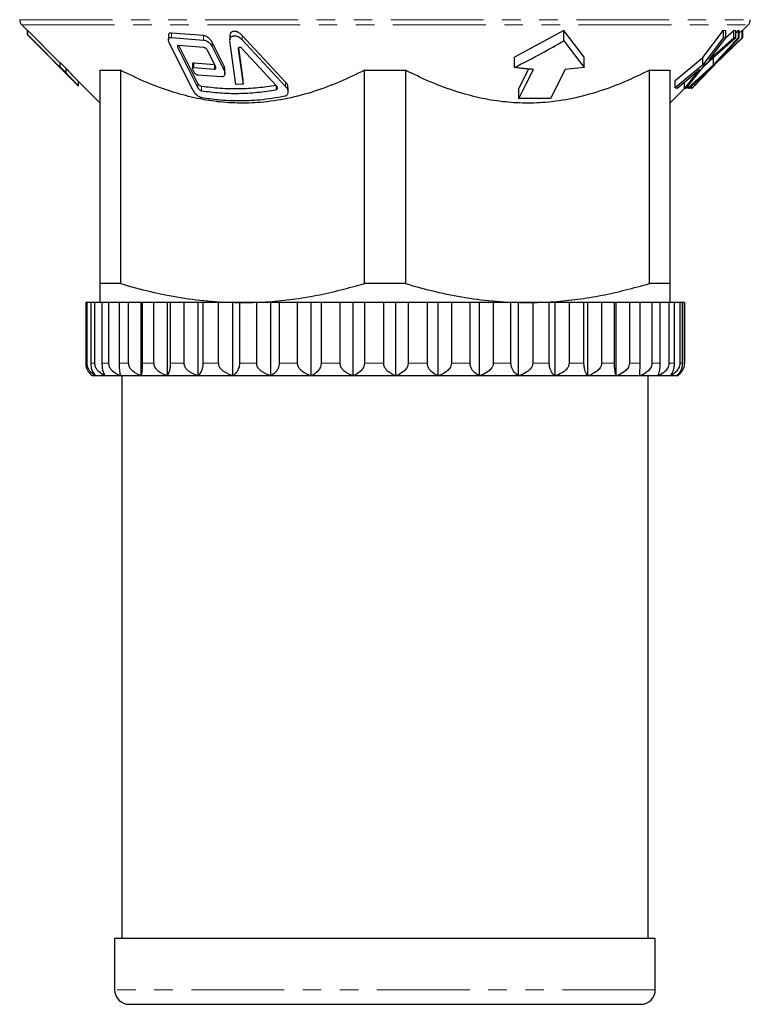
# Model space of a CAD drawing. Units: millimetres. Extents: x 178 to 228, y 51 to 245.
# Drawn here: x 178 to 228, y 51 to 118 of the extents above; entities that cross this region are included whole.
import ezdxf

# ---------------------------------------------------------------- set-up
doc = ezdxf.new("R2010")
doc.units = ezdxf.units.MM
doc.linetypes.add('PHANTOM', pattern=[12.7, 6.35, -1.27, 1.27, -1.27, 1.27, -1.27])

msp = doc.modelspace()

# ---------------------------------------------------------------- linework, layer by layer
at = {"color": 8, "linetype": 'PHANTOM', "lineweight": 18}
for p, q in [((178.409, 118.044), (228.409, 118.044)), ((178.556, 117.69), (228.263, 117.69)), ((188.8, 116.828), (188.8, 117.128)), ((190.979, 116.653), (190.979, 116.953)), ((193.63, 116.673), (193.63, 116.973)), ((189.222, 116.129), (189.222, 116.266)), ((191.571, 116.215), (191.571, 116.515)), ((193.368, 116.031), (193.368, 116.067)), ((190.323, 114.776), (190.323, 115.076)), ((191.751, 114.664), (191.751, 114.959)), ((192.396, 114.566), (192.396, 114.866)), ((224.588, 114.216), (224.588, 114.346)), ((225.207, 114.209), (225.207, 114.261)), ((190.61, 113.375), (190.61, 113.675)), ((190.847, 113.18), (190.847, 113.48)), ((195.957, 113.255), (195.957, 113.555)), ((196.602, 113.471), (196.602, 113.771)), ((183.023, 94.556), (182.926, 94.556)), ((183.554, 94.556), (183.267, 94.556)), ((184.508, 94.556), (184.036, 94.556)), ((185.865, 94.556), (185.218, 94.556)), ((187.596, 94.556), (186.788, 94.556)), ((189.664, 94.556), (188.712, 94.556)), ((192.025, 94.556), (190.95, 94.556)), ((194.629, 94.556), (193.453, 94.556)), ((197.419, 94.556), (196.168, 94.556)), ((200.338, 94.556), (199.038, 94.556)), ((203.322, 94.556), (202.001, 94.556)), ((206.307, 94.556), (204.993, 94.556)), ((209.231, 94.556), (207.952, 94.556)), ((212.031, 94.556), (210.815, 94.556)), ((214.647, 94.556), (213.519, 94.556)), ((217.024, 94.556), (216.008, 94.556)), ((219.11, 94.556), (218.228, 94.556)), ((220.862, 94.556), (220.133, 94.556)), ((222.242, 94.556), (221.681, 94.556)), ((223.22, 94.556), (222.84, 94.556)), ((223.777, 94.556), (223.584, 94.556)), ((223.909, 94.556), (223.899, 94.556)), ((221.909, 51.69), (184.909, 51.69))]:
    msp.add_line(p, q, dxfattribs=at)
at = {"color": 7, "linetype": 'Continuous', "lineweight": 25}
for p, q in [((178.556, 117.69), (178.946, 117.3)), ((178.946, 117.302), (178.96, 117.298)), ((178.946, 117.002), (178.946, 117.302)), ((178.96, 117.298), (181.181, 115.076)), ((178.96, 116.998), (178.96, 117.298)), ((215.649, 117.315), (212.267, 115.483)), ((217.03, 115.483), (215.649, 117.315)), ((215.649, 116.608), (215.649, 117.315)), ((225.165, 115.459), (226.585, 117.336)), ((226.585, 117.336), (226.734, 117.306)), ((226.585, 116.836), (226.585, 117.336)), ((226.734, 116.832), (227.271, 117.306)), ((226.734, 116.806), (226.734, 117.306)), ((227.271, 117.306), (227.416, 117.335)), ((227.271, 116.806), (227.271, 117.306)), ((227.416, 117.133), (227.599, 117.336)), ((227.416, 116.835), (227.416, 117.335)), ((227.599, 117.336), (227.652, 117.305)), ((227.599, 116.836), (227.599, 117.336)), ((227.652, 117.12), (227.846, 117.306)), ((227.652, 116.805), (227.652, 117.305)), ((227.846, 117.306), (227.897, 117.335)), ((227.846, 116.806), (227.846, 117.306)), ((227.897, 117.324), (228.263, 117.69)), ((227.897, 116.835), (227.897, 117.335)), ((178.946, 117.002), (182.42, 113.527)), ((178.96, 116.998), (178.946, 117.002)), ((181.666, 114.29), (178.96, 116.998)), ((188.583, 116.958), (188.583, 116.659)), ((190.979, 116.953), (188.8, 117.128)), ((188.8, 116.828), (190.979, 116.653)), ((192.794, 116.949), (192.794, 116.648)), ((193.205, 113.615), (192.798, 116.59)), ((196.602, 113.771), (193.63, 116.973)), ((193.63, 116.673), (196.602, 113.471)), ((215.649, 116.608), (217.03, 114.776)), ((226.585, 116.836), (225.165, 114.959)), ((225.328, 114.985), (227.416, 116.835)), ((225.772, 115.552), (226.734, 116.806)), ((227.271, 116.806), (225.882, 115.581)), ((227.599, 116.836), (225.898, 114.954)), ((225.973, 114.979), (227.897, 116.835)), ((226.503, 115.548), (227.652, 116.805)), ((227.846, 116.806), (226.562, 115.577)), ((226.734, 116.806), (226.585, 116.836)), ((227.416, 116.835), (227.271, 116.806)), ((227.652, 116.805), (227.599, 116.836)), ((227.897, 116.835), (227.846, 116.806)), ((190.289, 113.196), (188.641, 116.455)), ((189.222, 116.129), (190.61, 113.375)), ((191.014, 116.138), (189.285, 116.281)), ((190.61, 113.675), (189.297, 116.28)), ((191.815, 114.832), (191.251, 115.96)), ((192.396, 114.866), (191.571, 116.515)), ((191.571, 116.215), (192.396, 114.566)), ((193.368, 116.031), (193.693, 113.633)), ((193.693, 113.933), (193.396, 116.125)), ((195.976, 113.517), (193.645, 116.059)), ((212.267, 114.776), (212.267, 115.483)), ((217.03, 114.776), (217.03, 115.483)), ((223.276, 113.882), (225.165, 115.459)), ((226.333, 115.313), (224.445, 113.373)), ((225.165, 114.959), (225.165, 115.459)), ((225.182, 114.803), (225.898, 115.454)), ((225.882, 115.581), (225.882, 115.696)), ((225.898, 115.454), (226.065, 115.638)), ((225.898, 114.954), (225.898, 115.454)), ((226.562, 115.577), (226.562, 115.612)), ((181.181, 115.118), (181.592, 114.708)), ((181.181, 114.818), (181.181, 115.118)), ((181.592, 114.408), (181.181, 114.818)), ((181.592, 114.408), (181.592, 114.708)), ((183.909, 114.586), (185.316, 114.586)), ((183.909, 99.989), (183.909, 114.586)), ((185.316, 114.586), (185.316, 99.989)), ((190.237, 115.005), (190.237, 114.706)), ((190.347, 114.451), (190.26, 114.623)), ((191.751, 114.964), (190.323, 115.076)), ((190.323, 114.776), (191.751, 114.664)), ((192.454, 114.351), (192.454, 114.654)), ((202.003, 114.586), (204.816, 114.586)), ((202.003, 99.989), (202.003, 114.586)), ((204.816, 114.586), (204.816, 99.989)), ((213.225, 114.668), (212.566, 113.354)), ((215.731, 114.643), (214.731, 112.646)), ((217.03, 114.776), (215.731, 114.643)), ((221.503, 114.586), (222.909, 114.586)), ((221.503, 99.989), (221.503, 114.586)), ((222.909, 114.586), (222.909, 99.989)), ((225.165, 114.959), (223.276, 113.382)), ((224.04, 113.378), (225.328, 114.985)), ((225.898, 114.954), (224.159, 113.373)), ((224.433, 113.368), (225.973, 114.979)), ((192.237, 114.137), (190.584, 114.259)), ((193.693, 113.633), (193.693, 113.933)), ((223.276, 113.382), (223.276, 113.882)), ((223.407, 113.353), (224.473, 114.248)), ((224.588, 114.216), (223.898, 113.348)), ((224.205, 113.343), (225.186, 114.241)), ((225.207, 114.209), (224.382, 113.338)), ((182.428, 113.524), (182.428, 113.824)), ((182.428, 113.818), (183.909, 112.336)), ((193.693, 113.633), (193.205, 113.615)), ((196.772, 113.094), (196.772, 113.391)), ((212.566, 112.646), (212.566, 113.354)), ((222.909, 112.336), (223.927, 113.354)), ((223.276, 113.382), (223.407, 113.353)), ((223.898, 113.348), (223.898, 113.765)), ((223.898, 113.348), (224.04, 113.378)), ((224.132, 113.371), (224, 113.337)), ((224.132, 113.371), (224.132, 113.492)), ((224.159, 113.403), (224.132, 113.371)), ((224.159, 113.373), (224.159, 113.525)), ((224.159, 113.373), (224.205, 113.343)), ((224.382, 113.468), (224.244, 113.339)), ((224.244, 113.339), (224.244, 113.379)), ((224.382, 113.338), (224.382, 113.505)), ((224.382, 113.338), (224.433, 113.368)), ((224.445, 113.373), (224.404, 113.339)), ((214.731, 112.646), (212.566, 112.646)), ((185.316, 99.989), (183.909, 99.989)), ((204.816, 99.989), (202.003, 99.989)), ((222.909, 99.989), (221.503, 99.989)), ((182.926, 98.69), (182.926, 94.556)), ((183.023, 98.69), (182.926, 98.69)), ((183.023, 94.556), (183.023, 98.69)), ((183.267, 98.69), (183.023, 98.69)), ((183.267, 98.69), (183.267, 94.556)), ((183.554, 98.69), (183.267, 98.69)), ((183.554, 94.556), (183.554, 98.69)), ((184.036, 98.69), (183.554, 98.69)), ((184.036, 98.69), (184.036, 94.556)), ((184.508, 98.69), (184.036, 98.69)), ((184.508, 94.556), (184.508, 98.69)), ((185.218, 98.69), (184.508, 98.69)), ((185.218, 98.69), (185.218, 94.556)), ((185.865, 98.69), (185.218, 98.69)), ((185.865, 94.556), (185.865, 98.69)), ((186.729, 98.69), (185.865, 98.69)), ((186.729, 93.69), (186.729, 98.69)), ((186.788, 98.69), (186.729, 98.69)), ((186.788, 98.69), (186.788, 94.556)), ((187.596, 98.69), (186.788, 98.69)), ((187.596, 94.556), (187.596, 98.69)), ((188.514, 98.69), (187.596, 98.69)), ((188.514, 93.69), (188.514, 98.69)), ((188.712, 98.69), (188.514, 98.69)), ((188.712, 98.69), (188.712, 94.556)), ((189.664, 98.69), (188.712, 98.69)), ((189.664, 94.556), (189.664, 98.69)), ((190.616, 98.69), (189.664, 98.69)), ((190.616, 93.69), (190.616, 98.69)), ((190.95, 98.69), (190.616, 98.69)), ((190.95, 98.69), (190.95, 94.556)), ((192.025, 98.69), (190.95, 98.69)), ((192.025, 94.556), (192.025, 98.69)), ((192.991, 98.69), (192.025, 98.69)), ((192.991, 93.69), (192.991, 98.69)), ((193.453, 98.69), (192.991, 98.69)), ((193.453, 98.69), (193.453, 94.556)), ((194.629, 98.69), (193.453, 98.69)), ((194.629, 94.556), (194.629, 98.69)), ((195.587, 98.69), (194.629, 98.69)), ((195.587, 93.69), (195.587, 98.69)), ((196.168, 98.69), (195.587, 98.69)), ((196.168, 98.69), (196.168, 94.556)), ((197.419, 98.69), (196.168, 98.69)), ((197.419, 94.556), (197.419, 98.69)), ((198.351, 98.69), (197.419, 98.69)), ((198.351, 93.69), (198.351, 98.69)), ((199.038, 98.69), (198.351, 98.69)), ((199.038, 98.69), (199.038, 94.556)), ((200.338, 98.69), (199.038, 98.69)), ((200.338, 94.556), (200.338, 98.69)), ((201.222, 98.69), (200.338, 98.69)), ((201.222, 93.69), (201.222, 98.69)), ((202.001, 98.69), (201.222, 98.69)), ((202.001, 98.69), (202.001, 94.556)), ((203.322, 98.69), (202.001, 98.69)), ((203.322, 94.556), (203.322, 98.69)), ((204.14, 98.69), (203.322, 98.69)), ((204.14, 93.69), (204.14, 98.69)), ((204.993, 98.69), (204.14, 98.69)), ((204.993, 98.69), (204.993, 94.556)), ((206.307, 98.69), (204.993, 98.69)), ((206.307, 94.556), (206.307, 98.69)), ((207.042, 98.69), (206.307, 98.69)), ((207.042, 93.69), (207.042, 98.69)), ((207.952, 98.69), (207.042, 98.69)), ((207.952, 98.69), (207.952, 94.556)), ((209.231, 98.69), (207.952, 98.69)), ((209.231, 94.556), (209.231, 98.69)), ((209.867, 98.69), (209.231, 98.69)), ((209.867, 93.69), (209.867, 98.69)), ((210.815, 98.69), (209.867, 98.69)), ((210.815, 98.69), (210.815, 94.556)), ((212.031, 98.69), (210.815, 98.69)), ((212.031, 94.556), (212.031, 98.69)), ((212.554, 98.69), (212.031, 98.69)), ((212.554, 93.69), (212.554, 98.69)), ((213.519, 98.69), (212.554, 98.69)), ((213.519, 98.69), (213.519, 94.556)), ((214.647, 98.69), (213.519, 98.69)), ((214.647, 94.556), (214.647, 98.69)), ((215.047, 98.69), (214.647, 98.69)), ((215.047, 93.69), (215.047, 98.69)), ((216.008, 98.69), (215.047, 98.69)), ((216.008, 98.69), (216.008, 94.556)), ((217.024, 98.69), (216.008, 98.69)), ((217.024, 94.556), (217.024, 98.69)), ((217.291, 98.69), (217.024, 98.69)), ((217.291, 93.69), (217.291, 98.69)), ((218.228, 98.69), (217.291, 98.69)), ((218.228, 98.69), (218.228, 94.556)), ((219.11, 98.69), (218.228, 98.69)), ((219.11, 94.556), (219.11, 98.69)), ((219.239, 98.69), (219.11, 98.69)), ((219.239, 93.69), (219.239, 98.69)), ((220.133, 98.69), (219.239, 98.69)), ((220.133, 98.69), (220.133, 94.556)), ((220.862, 98.69), (220.133, 98.69)), ((220.862, 94.556), (220.862, 98.69)), ((221.681, 98.69), (220.862, 98.69)), ((221.681, 98.69), (221.681, 94.556)), ((222.242, 98.69), (221.681, 98.69)), ((222.242, 94.556), (222.242, 98.69)), ((222.84, 98.69), (222.242, 98.69)), ((222.84, 98.69), (222.84, 94.556)), ((223.22, 98.69), (222.84, 98.69)), ((223.22, 94.556), (223.22, 98.69)), ((223.584, 98.69), (223.22, 98.69)), ((223.584, 98.69), (223.584, 94.556)), ((223.777, 98.69), (223.584, 98.69)), ((223.777, 94.556), (223.777, 98.69)), ((223.899, 98.69), (223.777, 98.69)), ((223.899, 98.69), (223.899, 94.556)), ((223.909, 98.69), (223.899, 98.69)), ((223.909, 94.556), (223.909, 98.69)), ((223.907, 94.487), (223.909, 94.556)), ((183.622, 93.69), (183.409, 93.69)), ((184.257, 93.69), (183.622, 93.69)), ((185.3, 93.69), (184.257, 93.69)), ((186.729, 93.69), (185.3, 93.69)), ((185.409, 93.69), (185.409, 55.19)), ((188.514, 93.69), (186.729, 93.69)), ((190.616, 93.69), (188.514, 93.69)), ((192.991, 93.69), (190.616, 93.69)), ((195.587, 93.69), (192.991, 93.69)), ((198.351, 93.69), (195.587, 93.69)), ((201.222, 93.69), (198.351, 93.69)), ((204.14, 93.69), (201.222, 93.69)), ((207.042, 93.69), (204.14, 93.69)), ((209.867, 93.69), (207.042, 93.69)), ((212.554, 93.69), (209.867, 93.69)), ((215.047, 93.69), (212.554, 93.69)), ((217.291, 93.69), (215.047, 93.69)), ((219.239, 93.69), (217.291, 93.69)), ((220.85, 93.69), (219.239, 93.69)), ((222.09, 93.69), (220.85, 93.69)), ((221.409, 55.19), (221.409, 93.69)), ((222.931, 93.69), (222.09, 93.69)), ((223.356, 93.69), (222.931, 93.69)), ((184.909, 55.19), (184.909, 51.69)), ((221.909, 55.19), (184.909, 55.19)), ((221.909, 51.69), (221.909, 55.19)), ((185.909, 50.69), (220.909, 50.69))]:
    msp.add_line(p, q, dxfattribs=at)
at = {"color": 7, "linetype": 'Continuous', "lineweight": 25, "flags": 128}
msp.add_lwpolyline([(212.566, 112.646), (213.066, 113.645), (213.566, 114.643)], dxfattribs=at)
at = {"color": 7, "linetype": 'Continuous', "lineweight": 25}
for centre, radius, start, end in [((178.909, 118.044), 0.5, 180, 225), ((227.909, 118.044), 0.5, 315, 0), ((222.909, 94.556), 1, 300, 323.92465), ((185.909, 51.69), 1, 180, 270), ((220.909, 51.69), 1, 270, 0)]:
    msp.add_arc(centre, radius, start, end, dxfattribs=at)
for points, knots in [([(193.63, 116.973), (193.572, 117.03), (193.477, 117.121), (193.307, 117.209), (193.165, 117.248), (193.041, 117.25), (192.938, 117.22), (192.851, 117.154), (192.798, 117.061), (192.8, 116.981), (192.801, 116.949)], [0, 0, 0, 0, 0.200428, 0.324223, 0.428277, 0.532741, 0.628346, 0.730674, 0.890277, 1, 1, 1, 1]), ([(188.641, 116.455), (188.615, 116.518), (188.573, 116.622), (188.587, 116.739), (188.637, 116.803), (188.708, 116.834), (188.77, 116.83), (188.8, 116.828)], [0, 0, 0, 0, 0.333366, 0.554905, 0.725505, 0.865521, 1, 1, 1, 1]), ([(188.8, 117.128), (188.769, 117.13), (188.708, 117.134), (188.637, 117.102), (188.589, 117.045), (188.588, 116.987), (188.588, 116.958)], [0, 0, 0, 0, 0.22048, 0.441018, 0.721391, 1, 1, 1, 1]), ([(191.571, 116.515), (191.531, 116.582), (191.461, 116.696), (191.307, 116.83), (191.172, 116.908), (191.062, 116.946), (191.003, 116.951), (190.979, 116.953)], [0, 0, 0, 0, 0.341096, 0.581973, 0.760663, 0.90314, 1, 1, 1, 1]), ([(190.979, 116.653), (191.014, 116.649), (191.085, 116.641), (191.211, 116.589), (191.353, 116.495), (191.485, 116.363), (191.544, 116.262), (191.571, 116.215)], [0, 0, 0, 0, 0.141553, 0.282687, 0.482776, 0.758918, 1, 1, 1, 1]), ([(192.802, 116.648), (192.801, 116.687), (192.8, 116.77), (192.862, 116.866), (192.96, 116.932), (193.083, 116.954), (193.215, 116.937), (193.356, 116.887), (193.504, 116.798), (193.587, 116.716), (193.63, 116.673)], [0, 0, 0, 0, 0.132766, 0.279278, 0.395142, 0.511824, 0.61071, 0.707875, 0.849415, 1, 1, 1, 1]), ([(212.267, 114.776), (212.892, 115.092), (214.037, 115.67), (215.146, 116.315), (215.649, 116.608)], [0, 0, 0, 0, 0.546126, 1, 1, 1, 1]), ([(189.285, 116.281), (189.273, 116.281), (189.249, 116.282), (189.22, 116.269), (189.2, 116.242), (189.195, 116.194), (189.212, 116.152), (189.222, 116.129)], [0, 0, 0, 0, 0.135834, 0.272099, 0.447059, 0.686224, 1, 1, 1, 1]), ([(191.251, 115.96), (191.234, 115.987), (191.206, 116.033), (191.144, 116.088), (191.09, 116.12), (191.046, 116.135), (191.023, 116.137), (191.014, 116.138)], [0, 0, 0, 0, 0.341112, 0.584631, 0.763802, 0.90597, 1, 1, 1, 1]), ([(193.645, 116.059), (193.626, 116.078), (193.594, 116.109), (193.538, 116.138), (193.491, 116.151), (193.449, 116.152), (193.415, 116.142), (193.386, 116.12), (193.366, 116.083), (193.367, 116.049), (193.368, 116.031)], [0, 0, 0, 0, 0.186823, 0.302578, 0.399552, 0.496925, 0.585703, 0.680693, 0.829727, 1, 1, 1, 1]), ([(225.882, 115.581), (225.845, 115.548), (225.777, 115.488), (225.679, 115.401), (225.619, 115.347), (225.588, 115.32)], [0, 0, 0, 0, 0.381838, 0.690912, 1, 1, 1, 1]), ([(225.588, 115.32), (225.612, 115.35), (225.655, 115.404), (225.716, 115.481), (225.753, 115.528), (225.772, 115.552)], [0, 0, 0, 0, 0.382993, 0.691469, 1, 1, 1, 1]), ([(226.562, 115.577), (226.527, 115.544), (226.464, 115.484), (226.373, 115.397), (226.316, 115.343), (226.287, 115.317)], [0, 0, 0, 0, 0.3820835, 0.6910327, 1, 1, 1, 1]), ([(226.287, 115.317), (226.315, 115.346), (226.366, 115.4), (226.437, 115.477), (226.481, 115.525), (226.503, 115.548)], [0, 0, 0, 0, 0.3831467, 0.6915546, 1, 1, 1, 1]), ([(181.181, 114.818), (181.236, 114.754), (181.329, 114.647), (181.497, 114.467), (181.609, 114.349), (181.666, 114.29)], [0, 0, 0, 0, 0.426352, 0.711442, 1, 1, 1, 1]), ([(181.592, 114.708), (181.661, 114.629), (181.793, 114.481), (182.072, 114.187), (182.299, 113.955), (182.428, 113.824)], [0, 0, 0, 0, 0.326543, 0.617853, 1, 1, 1, 1]), ([(202.003, 114.586), (201.442, 114.313), (200.32, 113.766), (198.564, 113.111), (196.751, 112.624), (194.989, 112.363), (193.319, 112.313), (191.738, 112.434), (190.157, 112.725), (188.546, 113.186), (186.926, 113.8), (185.854, 114.324), (185.316, 114.586)], [0, 0, 0, 0, 0.1057877, 0.2115423, 0.3202941, 0.4290062, 0.5196661, 0.6103287, 0.7039927, 0.7976801, 0.8985887, 1, 1, 1, 1]), ([(190.26, 114.623), (190.25, 114.648), (190.233, 114.691), (190.239, 114.739), (190.259, 114.765), (190.288, 114.778), (190.312, 114.777), (190.323, 114.776)], [0, 0, 0, 0, 0.335337, 0.559468, 0.730699, 0.870261, 1, 1, 1, 1]), ([(190.323, 115.076), (190.311, 115.077), (190.287, 115.078), (190.258, 115.064), (190.239, 115.04), (190.239, 115.017), (190.239, 115.005)], [0, 0, 0, 0, 0.219001, 0.438653, 0.722497, 1, 1, 1, 1]), ([(191.751, 114.664), (191.764, 114.664), (191.789, 114.666), (191.818, 114.684), (191.838, 114.718), (191.84, 114.77), (191.823, 114.811), (191.815, 114.832)], [0, 0, 0, 0, 0.137321, 0.274776, 0.464467, 0.72832, 1, 1, 1, 1]), ([(192.396, 114.566), (192.422, 114.499), (192.466, 114.386), (192.446, 114.254), (192.39, 114.178), (192.318, 114.141), (192.261, 114.138), (192.237, 114.137)], [0, 0, 0, 0, 0.341927, 0.57955, 0.754763, 0.894055, 1, 1, 1, 1]), ([(192.446, 114.654), (192.448, 114.673), (192.454, 114.739), (192.42, 114.814), (192.396, 114.866)], [0, 0, 0, 0, 0.297484, 1, 1, 1, 1]), ([(221.503, 114.586), (220.942, 114.313), (219.82, 113.766), (218.064, 113.111), (216.251, 112.624), (214.489, 112.363), (212.819, 112.313), (211.238, 112.434), (209.657, 112.725), (208.046, 113.186), (206.426, 113.8), (205.354, 114.324), (204.816, 114.586)], [0, 0, 0, 0, 0.105788, 0.211542, 0.320294, 0.429006, 0.519666, 0.610329, 0.703993, 0.79768, 0.898589, 1, 1, 1, 1]), ([(213.566, 114.643), (213.458, 114.651), (213.241, 114.666), (213.024, 114.686), (212.808, 114.708), (212.592, 114.732), (212.375, 114.761), (212.267, 114.776)], [0, 0, 0, 0, 0.249832, 0.499663, 0.499731, 0.749495, 1, 1, 1, 1]), ([(224.473, 114.248), (224.531, 114.298), (224.636, 114.386), (224.786, 114.517), (224.879, 114.599), (224.925, 114.64)], [0, 0, 0, 0, 0.387517, 0.693641, 1, 1, 1, 1]), ([(224.925, 114.64), (224.88, 114.584), (224.8, 114.485), (224.689, 114.345), (224.621, 114.259), (224.588, 114.216)], [0, 0, 0, 0, 0.3842, 0.692063, 1, 1, 1, 1]), ([(225.186, 114.241), (225.239, 114.29), (225.335, 114.379), (225.475, 114.511), (225.562, 114.592), (225.605, 114.633)], [0, 0, 0, 0, 0.387293, 0.693535, 1, 1, 1, 1]), ([(225.605, 114.633), (225.553, 114.578), (225.459, 114.478), (225.328, 114.338), (225.248, 114.252), (225.207, 114.209)], [0, 0, 0, 0, 0.384628, 0.692248, 1, 1, 1, 1]), ([(182.428, 113.524), (182.406, 113.546), (182.341, 113.612), (182.215, 113.74), (182.098, 113.861), (182.003, 113.96), (181.943, 114.023), (181.879, 114.09), (181.815, 114.159), (181.754, 114.225), (181.696, 114.289), (181.642, 114.35), (181.608, 114.388), (181.592, 114.408)], [0, 0, 0, 0, 0.061954, 0.185897, 0.374107, 0.43839, 0.504906, 0.586359, 0.667817, 0.750025, 0.833117, 0.916217, 1, 1, 1, 1]), ([(190.584, 114.259), (190.569, 114.262), (190.54, 114.268), (190.487, 114.295), (190.427, 114.341), (190.377, 114.397), (190.355, 114.436), (190.347, 114.451)], [0, 0, 0, 0, 0.145632, 0.290947, 0.512055, 0.814136, 1, 1, 1, 1]), ([(182.42, 113.527), (182.42, 113.527), (182.422, 113.526), (182.424, 113.525), (182.426, 113.524), (182.427, 113.524), (182.428, 113.524)], [0, 0, 0, 0, 0.249993, 0.499989, 0.749993, 1, 1, 1, 1]), ([(190.882, 112.7), (190.87, 112.703), (190.852, 112.706), (190.827, 112.714), (190.802, 112.722), (190.77, 112.735), (190.732, 112.752), (190.695, 112.772), (190.652, 112.798), (190.613, 112.825), (190.579, 112.851), (190.545, 112.879), (190.505, 112.915), (190.46, 112.959), (190.419, 113.004), (190.381, 113.051), (190.346, 113.099), (190.315, 113.148), (190.298, 113.18), (190.289, 113.196)], [0, 0, 0, 0, 0.0486029, 0.0731707, 0.0972165, 0.1490094, 0.1976581, 0.2462957, 0.2968293, 0.3727339, 0.4110272, 0.4486341, 0.528421, 0.6050565, 0.6816823, 0.7583019, 0.8404976, 0.92, 1, 1, 1, 1]), ([(190.847, 113.48), (190.832, 113.484), (190.802, 113.491), (190.749, 113.52), (190.689, 113.567), (190.639, 113.623), (190.618, 113.662), (190.61, 113.675)], [0, 0, 0, 0, 0.147431, 0.294481, 0.521214, 0.828521, 1, 1, 1, 1]), ([(190.61, 113.375), (190.627, 113.348), (190.656, 113.299), (190.721, 113.24), (190.777, 113.203), (190.819, 113.185), (190.84, 113.181), (190.847, 113.18)], [0, 0, 0, 0, 0.339074, 0.600413, 0.78611, 0.930664, 1, 1, 1, 1]), ([(195.957, 113.555), (195.539, 113.489), (194.7, 113.358), (193.424, 113.291), (192.136, 113.316), (191.277, 113.425), (190.847, 113.48)], [0, 0, 0, 0, 0.246866, 0.494925, 0.746801, 1, 1, 1, 1]), ([(190.847, 113.18), (191.267, 113.127), (192.108, 113.019), (193.385, 112.99), (194.672, 113.054), (195.528, 113.188), (195.957, 113.255)], [0, 0, 0, 0, 0.246836, 0.494895, 0.746798, 1, 1, 1, 1]), ([(195.957, 113.255), (195.971, 113.259), (195.998, 113.267), (196.029, 113.297), (196.048, 113.347), (196.041, 113.416), (196.011, 113.477), (195.983, 113.509), (195.976, 113.517)], [0, 0, 0, 0, 0.117533, 0.234712, 0.417818, 0.663356, 0.912733, 1, 1, 1, 1]), ([(196.602, 113.471), (196.642, 113.422), (196.727, 113.316), (196.783, 113.132), (196.767, 112.971), (196.688, 112.865), (196.616, 112.821), (196.569, 112.81), (196.556, 112.806)], [0, 0, 0, 0, 0.200926, 0.435419, 0.700769, 0.843633, 0.956881, 1, 1, 1, 1]), ([(196.764, 113.391), (196.762, 113.437), (196.76, 113.546), (196.685, 113.678), (196.617, 113.754), (196.602, 113.771)], [0, 0, 0, 0, 0.358627, 0.86221, 1, 1, 1, 1]), ([(196.556, 112.806), (195.978, 112.705), (195.169, 112.563), (194.119, 112.494), (193.177, 112.473), (192.094, 112.521), (191.253, 112.646), (190.882, 112.7)], [0, 0, 0, 0, 0.307353, 0.430372, 0.553405, 0.803395, 1, 1, 1, 1]), ([(183.909, 98.69), (183.909, 98.701), (183.909, 98.722), (183.909, 98.923), (183.909, 99.307), (183.909, 99.761), (183.909, 99.989)], [0, 0, 0, 0, 0.1983724, 0.3973756, 0.6979204, 1, 1, 1, 1]), ([(185.316, 99.989), (185.994, 99.8), (187.351, 99.421), (189.426, 99.016), (191.531, 98.742), (192.949, 98.707), (193.659, 98.69)], [0, 0, 0, 0, 0.247766, 0.496255, 0.747523, 1, 1, 1, 1]), ([(193.659, 98.69), (194.26, 98.702), (195.411, 98.726), (197.107, 98.908), (199.3, 99.258), (200.92, 99.696), (202.003, 99.989)], [0, 0, 0, 0, 0.213635, 0.409044, 0.604994, 1, 1, 1, 1]), ([(204.816, 99.989), (205.494, 99.8), (206.851, 99.421), (208.926, 99.016), (211.031, 98.742), (212.449, 98.707), (213.159, 98.69)], [0, 0, 0, 0, 0.247766, 0.496255, 0.747523, 1, 1, 1, 1]), ([(213.159, 98.69), (213.76, 98.702), (214.911, 98.726), (216.607, 98.908), (218.8, 99.258), (220.42, 99.696), (221.503, 99.989)], [0, 0, 0, 0, 0.213635, 0.409044, 0.604994, 1, 1, 1, 1]), ([(222.909, 99.989), (222.909, 99.762), (222.909, 99.308), (222.909, 98.924), (222.909, 98.722), (222.909, 98.701), (222.909, 98.69)], [0, 0, 0, 0, 0.300629, 0.602624, 0.801005, 1, 1, 1, 1]), ([(182.926, 94.556), (182.93, 94.492), (182.937, 94.365), (182.996, 94.159), (183.125, 93.915), (183.279, 93.77), (183.387, 93.703), (183.409, 93.69)], [0, 0, 0, 0, 0.137618, 0.274713, 0.505432, 0.900399, 1, 1, 1, 1]), ([(183.622, 93.69), (183.477, 93.774), (183.283, 93.886), (183.1, 94.178), (183.033, 94.373), (183.026, 94.506), (183.023, 94.556)], [0, 0, 0, 0, 0.529381, 0.710072, 0.892347, 1, 1, 1, 1]), ([(183.267, 94.556), (183.269, 94.492), (183.274, 94.365), (183.317, 94.159), (183.413, 93.915), (183.526, 93.77), (183.606, 93.703), (183.622, 93.69)], [0, 0, 0, 0, 0.137618, 0.274713, 0.505432, 0.900399, 1, 1, 1, 1]), ([(184.257, 93.69), (184.087, 93.774), (183.859, 93.886), (183.645, 94.178), (183.565, 94.373), (183.557, 94.506), (183.554, 94.556)], [0, 0, 0, 0, 0.529377, 0.710069, 0.892344, 1, 1, 1, 1]), ([(184.036, 94.556), (184.037, 94.492), (184.041, 94.365), (184.068, 94.159), (184.127, 93.915), (184.197, 93.77), (184.247, 93.703), (184.257, 93.69)], [0, 0, 0, 0, 0.137618, 0.274713, 0.505432, 0.900399, 1, 1, 1, 1]), ([(185.3, 93.69), (185.109, 93.774), (184.852, 93.886), (184.61, 94.178), (184.521, 94.373), (184.512, 94.506), (184.508, 94.556)], [0, 0, 0, 0, 0.5293827, 0.7100733, 0.8923479, 1, 1, 1, 1]), ([(185.218, 94.556), (185.219, 94.492), (185.22, 94.365), (185.23, 94.159), (185.252, 93.915), (185.278, 93.77), (185.297, 93.703), (185.3, 93.69)], [0, 0, 0, 0, 0.137618, 0.274713, 0.505432, 0.900399, 1, 1, 1, 1]), ([(186.729, 93.69), (186.52, 93.774), (186.24, 93.886), (185.977, 94.178), (185.879, 94.373), (185.869, 94.506), (185.865, 94.556)], [0, 0, 0, 0, 0.529386, 0.710076, 0.89235, 1, 1, 1, 1]), ([(186.788, 94.556), (186.788, 94.492), (186.787, 94.365), (186.78, 94.159), (186.764, 93.915), (186.745, 93.77), (186.732, 93.703), (186.729, 93.69)], [0, 0, 0, 0, 0.137618, 0.274713, 0.505432, 0.900399, 1, 1, 1, 1]), ([(188.514, 93.69), (188.292, 93.774), (187.994, 93.886), (187.715, 94.178), (187.611, 94.373), (187.6, 94.506), (187.596, 94.556)], [0, 0, 0, 0, 0.529389, 0.710078, 0.892352, 1, 1, 1, 1]), ([(188.712, 94.556), (188.711, 94.492), (188.708, 94.365), (188.684, 94.159), (188.631, 93.915), (188.568, 93.77), (188.523, 93.703), (188.514, 93.69)], [0, 0, 0, 0, 0.137618, 0.274713, 0.505432, 0.900399, 1, 1, 1, 1]), ([(190.616, 93.69), (190.386, 93.774), (190.077, 93.886), (189.787, 94.178), (189.679, 94.373), (189.668, 94.506), (189.664, 94.556)], [0, 0, 0, 0, 0.52939, 0.710079, 0.892353, 1, 1, 1, 1]), ([(190.95, 94.556), (190.948, 94.492), (190.943, 94.365), (190.902, 94.159), (190.813, 93.915), (190.706, 93.77), (190.631, 93.703), (190.616, 93.69)], [0, 0, 0, 0, 0.137618, 0.274713, 0.505432, 0.900399, 1, 1, 1, 1]), ([(192.991, 93.69), (192.757, 93.774), (192.444, 93.886), (192.15, 94.178), (192.04, 94.373), (192.029, 94.506), (192.025, 94.556)], [0, 0, 0, 0, 0.52939, 0.71008, 0.892353, 1, 1, 1, 1]), ([(193.453, 94.556), (193.45, 94.492), (193.443, 94.365), (193.387, 94.159), (193.263, 93.915), (193.116, 93.77), (193.012, 93.703), (192.991, 93.69)], [0, 0, 0, 0, 0.137618, 0.274713, 0.505432, 0.900399, 1, 1, 1, 1]), ([(195.587, 93.69), (195.355, 93.774), (195.044, 93.886), (194.752, 94.178), (194.644, 94.373), (194.633, 94.506), (194.629, 94.556)], [0, 0, 0, 0, 0.52939, 0.710079, 0.892353, 1, 1, 1, 1]), ([(196.168, 94.556), (196.164, 94.492), (196.156, 94.365), (196.085, 94.159), (195.93, 93.915), (195.744, 93.77), (195.614, 93.703), (195.587, 93.69)], [0, 0, 0, 0, 0.137618, 0.274713, 0.505432, 0.900399, 1, 1, 1, 1]), ([(198.351, 93.69), (198.125, 93.774), (197.823, 93.886), (197.54, 94.178), (197.434, 94.373), (197.423, 94.506), (197.419, 94.556)], [0, 0, 0, 0, 0.529389, 0.710079, 0.892352, 1, 1, 1, 1]), ([(199.038, 94.556), (199.033, 94.492), (199.023, 94.365), (198.94, 94.159), (198.756, 93.915), (198.537, 93.77), (198.382, 93.703), (198.351, 93.69)], [0, 0, 0, 0, 0.137618, 0.274713, 0.505432, 0.900399, 1, 1, 1, 1]), ([(201.222, 93.69), (201.008, 93.774), (200.721, 93.886), (200.452, 94.178), (200.352, 94.373), (200.342, 94.506), (200.338, 94.556)], [0, 0, 0, 0, 0.529387, 0.710077, 0.892351, 1, 1, 1, 1]), ([(202.001, 94.556), (201.995, 94.492), (201.984, 94.365), (201.889, 94.159), (201.681, 93.915), (201.433, 93.77), (201.257, 93.703), (201.222, 93.69)], [0, 0, 0, 0, 0.137618, 0.274713, 0.505432, 0.900399, 1, 1, 1, 1]), ([(204.14, 93.69), (203.942, 93.774), (203.676, 93.886), (203.427, 94.178), (203.335, 94.373), (203.325, 94.506), (203.322, 94.556)], [0, 0, 0, 0, 0.529384, 0.710074, 0.892349, 1, 1, 1, 1]), ([(204.993, 94.556), (204.987, 94.492), (204.975, 94.365), (204.871, 94.159), (204.643, 93.915), (204.371, 93.77), (204.179, 93.703), (204.14, 93.69)], [0, 0, 0, 0, 0.137618, 0.274713, 0.505432, 0.900399, 1, 1, 1, 1]), ([(207.042, 93.69), (206.864, 93.774), (206.626, 93.886), (206.402, 94.178), (206.319, 94.373), (206.31, 94.506), (206.307, 94.556)], [0, 0, 0, 0, 0.529379, 0.710071, 0.892346, 1, 1, 1, 1]), ([(207.952, 94.556), (207.946, 94.492), (207.933, 94.365), (207.822, 94.159), (207.579, 93.915), (207.288, 93.77), (207.083, 93.703), (207.042, 93.69)], [0, 0, 0, 0, 0.137618, 0.274713, 0.505432, 0.900399, 1, 1, 1, 1]), ([(209.867, 93.69), (209.713, 93.774), (209.507, 93.886), (209.313, 94.178), (209.241, 94.373), (209.234, 94.506), (209.231, 94.556)], [0, 0, 0, 0, 0.529379, 0.71007, 0.892345, 1, 1, 1, 1]), ([(210.815, 94.556), (210.808, 94.492), (210.795, 94.365), (210.679, 94.159), (210.425, 93.915), (210.123, 93.77), (209.91, 93.703), (209.867, 93.69)], [0, 0, 0, 0, 0.137618, 0.274713, 0.505432, 0.900399, 1, 1, 1, 1]), ([(212.554, 93.69), (212.428, 93.774), (212.258, 93.886), (212.099, 94.178), (212.04, 94.373), (212.033, 94.506), (212.031, 94.556)], [0, 0, 0, 0, 0.529384, 0.710074, 0.892349, 1, 1, 1, 1]), ([(213.519, 94.556), (213.512, 94.492), (213.499, 94.365), (213.381, 94.159), (213.123, 93.915), (212.815, 93.77), (212.598, 93.703), (212.554, 93.69)], [0, 0, 0, 0, 0.137618, 0.274713, 0.505432, 0.900399, 1, 1, 1, 1]), ([(215.047, 93.69), (214.95, 93.774), (214.82, 93.886), (214.699, 94.178), (214.654, 94.373), (214.649, 94.506), (214.647, 94.556)], [0, 0, 0, 0, 0.529387, 0.710077, 0.892351, 1, 1, 1, 1]), ([(216.008, 94.556), (216.001, 94.492), (215.988, 94.365), (215.87, 94.159), (215.613, 93.915), (215.307, 93.77), (215.09, 93.703), (215.047, 93.69)], [0, 0, 0, 0, 0.137618, 0.274713, 0.505432, 0.900399, 1, 1, 1, 1]), ([(217.291, 93.69), (217.226, 93.774), (217.14, 93.886), (217.058, 94.178), (217.028, 94.373), (217.025, 94.506), (217.024, 94.556)], [0, 0, 0, 0, 0.529389, 0.710079, 0.892352, 1, 1, 1, 1]), ([(218.228, 94.556), (218.222, 94.492), (218.208, 94.365), (218.094, 94.159), (217.843, 93.915), (217.544, 93.77), (217.333, 93.703), (217.291, 93.69)], [0, 0, 0, 0, 0.137618, 0.274713, 0.505432, 0.900399, 1, 1, 1, 1]), ([(219.239, 93.69), (219.208, 93.774), (219.166, 93.886), (219.127, 94.178), (219.112, 94.373), (219.111, 94.506), (219.11, 94.556)], [0, 0, 0, 0, 0.52939, 0.710079, 0.892353, 1, 1, 1, 1]), ([(220.133, 94.556), (220.126, 94.492), (220.114, 94.365), (220.005, 94.159), (219.766, 93.915), (219.481, 93.77), (219.28, 93.703), (219.239, 93.69)], [0, 0, 0, 0, 0.137618, 0.274713, 0.505432, 0.900399, 1, 1, 1, 1]), ([(220.85, 93.69), (220.853, 93.774), (220.857, 93.886), (220.861, 94.178), (220.862, 94.373), (220.862, 94.506), (220.862, 94.556)], [0, 0, 0, 0, 0.52939, 0.71008, 0.892353, 1, 1, 1, 1]), ([(221.681, 94.556), (221.675, 94.492), (221.663, 94.365), (221.562, 94.159), (221.34, 93.915), (221.075, 93.77), (220.888, 93.703), (220.85, 93.69)], [0, 0, 0, 0, 0.137618, 0.274713, 0.505432, 0.900399, 1, 1, 1, 1]), ([(222.09, 93.69), (222.127, 93.774), (222.176, 93.886), (222.222, 94.178), (222.239, 94.373), (222.241, 94.506), (222.242, 94.556)], [0, 0, 0, 0, 0.52939, 0.710079, 0.892353, 1, 1, 1, 1]), ([(222.84, 94.556), (222.834, 94.492), (222.824, 94.365), (222.732, 94.159), (222.532, 93.915), (222.293, 93.77), (222.124, 93.703), (222.09, 93.69)], [0, 0, 0, 0, 0.137618, 0.274713, 0.505432, 0.900399, 1, 1, 1, 1]), ([(222.931, 93.69), (223.001, 93.774), (223.095, 93.886), (223.183, 94.178), (223.216, 94.373), (223.219, 94.506), (223.22, 94.556)], [0, 0, 0, 0, 0.529389, 0.710078, 0.892352, 1, 1, 1, 1]), ([(223.584, 94.556), (223.58, 94.492), (223.57, 94.365), (223.491, 94.159), (223.316, 93.915), (223.108, 93.77), (222.961, 93.703), (222.931, 93.69)], [0, 0, 0, 0, 0.137618, 0.274713, 0.505432, 0.900399, 1, 1, 1, 1]), ([(223.356, 93.69), (223.458, 93.774), (223.594, 93.886), (223.722, 94.178), (223.77, 94.373), (223.775, 94.506), (223.777, 94.556)], [0, 0, 0, 0, 0.529386, 0.710076, 0.89235, 1, 1, 1, 1]), ([(223.899, 94.556), (223.895, 94.492), (223.887, 94.365), (223.821, 94.159), (223.676, 93.915), (223.503, 93.77), (223.381, 93.703), (223.356, 93.69)], [0, 0, 0, 0, 0.137618, 0.274713, 0.505432, 0.900399, 1, 1, 1, 1])]:
    msp.add_open_spline(points, degree=3, knots=knots, dxfattribs=at)

doc.saveas('drawing.dxf')
